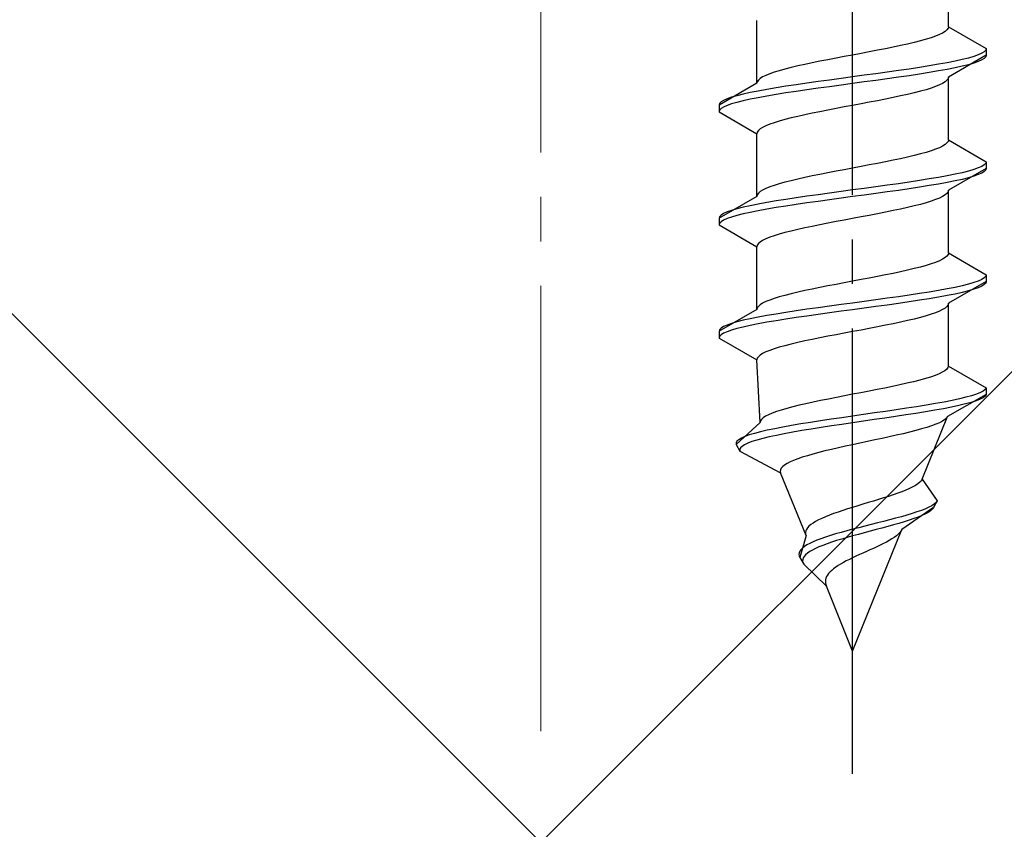
# Model space of a CAD drawing. Extents: x 0 to 1750, y 0 to 2615.
# Drawn here: x 304 to 326, y 898 to 916 of the extents above; entities that cross this region are included whole.
import ezdxf

# ---------------------------------------------------------------- set-up
doc = ezdxf.new("R2010")
doc.units = 0
doc.linetypes.add('YCENTER_1', pattern=[13, 10, -1, 1, -1])
doc.linetypes.add('YHIDDEN_1', pattern=[4, 3, -1])
doc.layers.add('YKK_13', color=4, linetype='CONTINUOUS', lineweight=30)
doc.layers.add('YSS_K', color=3, linetype='CONTINUOUS', lineweight=13)

msp = doc.modelspace()

# ---------------------------------------------------------------- linework, layer by layer
at = {"layer": 'YKK_13', "linetype": 'YCENTER_1'}
msp.add_line((322.499, 899.045), (322.499, 967.444), dxfattribs=at)
at = {"layer": 'YKK_13', "linetype": 'YHIDDEN_1'}
for p, q in [((324.649, 915.821), (324.649, 917.229)), ((320.349, 914.551), (320.349, 915.959)), ((324.649, 915.821), (324.641, 915.785)), ((324.649, 915.821), (325.499, 915.33)), ((324.261, 915.574), (324.146, 915.538)), ((324.361, 915.609), (324.261, 915.574)), ((324.448, 915.644), (324.361, 915.609)), ((324.52, 915.68), (324.448, 915.644)), ((324.576, 915.715), (324.52, 915.68)), ((324.617, 915.75), (324.576, 915.715)), ((324.641, 915.785), (324.617, 915.75)), ((323.408, 915.362), (323.235, 915.327)), ((323.574, 915.397), (323.408, 915.362)), ((323.733, 915.433), (323.574, 915.397)), ((323.881, 915.468), (323.733, 915.433)), ((324.02, 915.503), (323.881, 915.468)), ((324.146, 915.538), (324.02, 915.503)), ((322.312, 915.15), (322.126, 915.115)), ((322.499, 915.186), (322.312, 915.15)), ((322.687, 915.221), (322.499, 915.186)), ((322.873, 915.256), (322.687, 915.221)), ((323.056, 915.292), (322.873, 915.256)), ((323.235, 915.327), (323.056, 915.292)), ((325.499, 915.18), (324.649, 914.689)), ((325.218, 915.154), (325.097, 915.118)), ((325.318, 915.189), (325.218, 915.154)), ((325.397, 915.224), (325.318, 915.189)), ((325.454, 915.259), (325.397, 915.224)), ((325.488, 915.295), (325.454, 915.259)), ((325.488, 915.145), (325.454, 915.109)), ((325.499, 915.33), (325.488, 915.295)), ((325.499, 915.18), (325.488, 915.145)), ((325.499, 915.33), (325.499, 915.18)), ((321.266, 914.939), (321.117, 914.903)), ((321.424, 914.974), (321.266, 914.939)), ((321.591, 915.009), (321.424, 914.974)), ((321.764, 915.045), (321.591, 915.009)), ((321.943, 915.08), (321.764, 915.045)), ((322.126, 915.115), (321.943, 915.08)), ((324.22, 914.942), (323.999, 914.907)), ((324.428, 914.977), (324.22, 914.942)), ((324.621, 915.012), (324.428, 914.977)), ((324.798, 915.048), (324.621, 915.012)), ((324.957, 915.083), (324.798, 915.048)), ((324.957, 914.933), (324.798, 914.898)), ((325.097, 915.118), (324.957, 915.083)), ((325.097, 914.968), (324.957, 914.933)), ((325.218, 915.004), (325.097, 914.968)), ((325.318, 915.039), (325.218, 915.004)), ((325.397, 915.074), (325.318, 915.039)), ((325.454, 915.109), (325.397, 915.074)), ((320.479, 914.692), (320.423, 914.657)), ((320.551, 914.727), (320.479, 914.692)), ((320.637, 914.762), (320.551, 914.727)), ((320.738, 914.798), (320.637, 914.762)), ((320.852, 914.833), (320.738, 914.798)), ((320.979, 914.868), (320.852, 914.833)), ((321.117, 914.903), (320.979, 914.868)), ((322.499, 914.695), (322.238, 914.66)), ((322.761, 914.73), (322.499, 914.695)), ((323.02, 914.766), (322.761, 914.73)), ((323.276, 914.801), (323.02, 914.766)), ((323.525, 914.836), (323.276, 914.801)), ((323.525, 914.686), (323.276, 914.651)), ((323.767, 914.871), (323.525, 914.836)), ((323.767, 914.721), (323.525, 914.686)), ((323.999, 914.907), (323.767, 914.871)), ((323.999, 914.757), (323.767, 914.721)), ((324.22, 914.792), (323.999, 914.757)), ((324.428, 914.827), (324.22, 914.792)), ((324.621, 914.862), (324.428, 914.827)), ((324.798, 914.898), (324.621, 914.862)), ((324.649, 914.689), (324.641, 914.654)), ((324.649, 913.281), (324.649, 914.689)), ((320.349, 914.551), (319.499, 914.06)), ((320.358, 914.586), (320.349, 914.551)), ((320.382, 914.621), (320.358, 914.586)), ((320.423, 914.657), (320.382, 914.621)), ((320.999, 914.483), (320.779, 914.448)), ((321.232, 914.519), (320.999, 914.483)), ((321.473, 914.554), (321.232, 914.519)), ((321.723, 914.589), (321.473, 914.554)), ((321.978, 914.624), (321.723, 914.589)), ((321.978, 914.474), (321.723, 914.439)), ((322.238, 914.66), (321.978, 914.624)), ((322.238, 914.51), (321.978, 914.474)), ((322.499, 914.545), (322.238, 914.51)), ((322.761, 914.58), (322.499, 914.545)), ((323.02, 914.616), (322.761, 914.58)), ((323.276, 914.651), (323.02, 914.616)), ((324.361, 914.478), (324.261, 914.442)), ((324.448, 914.513), (324.361, 914.478)), ((324.52, 914.548), (324.448, 914.513)), ((324.576, 914.583), (324.52, 914.548)), ((324.617, 914.619), (324.576, 914.583)), ((324.641, 914.654), (324.617, 914.619)), ((319.901, 914.272), (319.78, 914.236)), ((320.042, 914.307), (319.901, 914.272)), ((320.201, 914.342), (320.042, 914.307)), ((320.378, 914.377), (320.201, 914.342)), ((320.571, 914.413), (320.378, 914.377)), ((320.571, 914.263), (320.378, 914.227)), ((320.779, 914.448), (320.571, 914.413)), ((320.779, 914.298), (320.571, 914.263)), ((320.999, 914.333), (320.779, 914.298)), ((321.232, 914.369), (320.999, 914.333)), ((321.473, 914.404), (321.232, 914.369)), ((321.723, 914.439), (321.473, 914.404)), ((323.574, 914.266), (323.408, 914.231)), ((323.733, 914.301), (323.574, 914.266)), ((323.881, 914.336), (323.733, 914.301)), ((324.02, 914.372), (323.881, 914.336)), ((324.146, 914.407), (324.02, 914.372)), ((324.261, 914.442), (324.146, 914.407)), ((319.511, 914.095), (319.499, 914.06)), ((319.499, 914.06), (319.499, 913.91)), ((319.545, 914.131), (319.511, 914.095)), ((319.602, 914.166), (319.545, 914.131)), ((319.68, 914.201), (319.602, 914.166)), ((319.68, 914.051), (319.602, 914.016)), ((319.78, 914.236), (319.68, 914.201)), ((319.78, 914.086), (319.68, 914.051)), ((319.901, 914.122), (319.78, 914.086)), ((320.042, 914.157), (319.901, 914.122)), ((320.201, 914.192), (320.042, 914.157)), ((320.378, 914.227), (320.201, 914.192)), ((322.499, 914.054), (322.312, 914.019)), ((322.687, 914.089), (322.499, 914.054)), ((322.873, 914.125), (322.687, 914.089)), ((323.056, 914.16), (322.873, 914.125)), ((323.235, 914.195), (323.056, 914.16)), ((323.408, 914.231), (323.235, 914.195)), ((319.511, 913.945), (319.499, 913.91)), ((319.499, 913.91), (320.349, 913.419)), ((319.545, 913.981), (319.511, 913.945)), ((319.602, 914.016), (319.545, 913.981)), ((321.266, 913.807), (321.117, 913.772)), ((321.424, 913.843), (321.266, 913.807)), ((321.591, 913.878), (321.424, 913.843)), ((321.764, 913.913), (321.591, 913.878)), ((321.943, 913.948), (321.764, 913.913)), ((322.126, 913.984), (321.943, 913.948)), ((322.312, 914.019), (322.126, 913.984)), ((320.551, 913.596), (320.479, 913.56)), ((320.637, 913.631), (320.551, 913.596)), ((320.738, 913.666), (320.637, 913.631)), ((320.852, 913.701), (320.738, 913.666)), ((320.979, 913.737), (320.852, 913.701)), ((321.117, 913.772), (320.979, 913.737)), ((320.358, 913.454), (320.349, 913.419)), ((320.349, 912.011), (320.349, 913.419)), ((320.382, 913.49), (320.358, 913.454)), ((320.423, 913.525), (320.382, 913.49)), ((320.479, 913.56), (320.423, 913.525)), ((324.52, 913.14), (324.448, 913.104)), ((324.576, 913.175), (324.52, 913.14)), ((324.617, 913.21), (324.576, 913.175)), ((324.641, 913.245), (324.617, 913.21)), ((324.649, 913.281), (324.641, 913.245)), ((324.649, 913.281), (325.499, 912.79)), ((323.881, 912.928), (323.733, 912.893)), ((324.02, 912.963), (323.881, 912.928)), ((324.146, 912.998), (324.02, 912.963)), ((324.261, 913.034), (324.146, 912.998)), ((324.361, 913.069), (324.261, 913.034)), ((324.448, 913.104), (324.361, 913.069)), ((322.873, 912.716), (322.687, 912.681)), ((323.056, 912.752), (322.873, 912.716)), ((323.235, 912.787), (323.056, 912.752)), ((323.408, 912.822), (323.235, 912.787)), ((323.574, 912.857), (323.408, 912.822)), ((323.733, 912.893), (323.574, 912.857)), ((325.454, 912.719), (325.397, 912.684)), ((325.488, 912.755), (325.454, 912.719)), ((325.499, 912.79), (325.488, 912.755)), ((325.499, 912.79), (325.499, 912.64)), ((321.764, 912.505), (321.591, 912.469)), ((321.943, 912.54), (321.764, 912.505)), ((322.126, 912.575), (321.943, 912.54)), ((322.312, 912.61), (322.126, 912.575)), ((322.499, 912.646), (322.312, 912.61)), ((322.687, 912.681), (322.499, 912.646)), ((324.798, 912.508), (324.621, 912.472)), ((325.499, 912.64), (324.649, 912.149)), ((324.957, 912.543), (324.798, 912.508)), ((325.097, 912.578), (324.957, 912.543)), ((325.218, 912.614), (325.097, 912.578)), ((325.318, 912.649), (325.218, 912.614)), ((325.318, 912.499), (325.218, 912.464)), ((325.397, 912.684), (325.318, 912.649)), ((325.397, 912.534), (325.318, 912.499)), ((325.454, 912.569), (325.397, 912.534)), ((325.488, 912.605), (325.454, 912.569)), ((325.499, 912.64), (325.488, 912.605)), ((320.738, 912.258), (320.637, 912.222)), ((320.852, 912.293), (320.738, 912.258)), ((320.979, 912.328), (320.852, 912.293)), ((321.117, 912.363), (320.979, 912.328)), ((321.266, 912.399), (321.117, 912.363)), ((321.424, 912.434), (321.266, 912.399)), ((321.591, 912.469), (321.424, 912.434)), ((323.276, 912.261), (323.02, 912.226)), ((323.525, 912.296), (323.276, 912.261)), ((323.767, 912.331), (323.525, 912.296)), ((323.999, 912.367), (323.767, 912.331)), ((324.22, 912.402), (323.999, 912.367)), ((324.428, 912.437), (324.22, 912.402)), ((324.428, 912.287), (324.22, 912.252)), ((324.621, 912.472), (324.428, 912.437)), ((324.621, 912.322), (324.428, 912.287)), ((324.798, 912.358), (324.621, 912.322)), ((324.957, 912.393), (324.798, 912.358)), ((325.097, 912.428), (324.957, 912.393)), ((325.218, 912.464), (325.097, 912.428)), ((320.358, 912.046), (320.349, 912.011)), ((320.382, 912.081), (320.358, 912.046)), ((320.423, 912.117), (320.382, 912.081)), ((320.479, 912.152), (320.423, 912.117)), ((320.551, 912.187), (320.479, 912.152)), ((320.637, 912.222), (320.551, 912.187)), ((321.723, 912.049), (321.473, 912.014)), ((321.978, 912.084), (321.723, 912.049)), ((322.238, 912.12), (321.978, 912.084)), ((322.499, 912.155), (322.238, 912.12)), ((322.761, 912.19), (322.499, 912.155)), ((322.761, 912.04), (322.499, 912.005)), ((323.02, 912.226), (322.761, 912.19)), ((323.02, 912.076), (322.761, 912.04)), ((323.276, 912.111), (323.02, 912.076)), ((323.525, 912.146), (323.276, 912.111)), ((323.767, 912.181), (323.525, 912.146)), ((323.999, 912.217), (323.767, 912.181)), ((324.22, 912.252), (323.999, 912.217)), ((324.576, 912.043), (324.52, 912.008)), ((324.617, 912.079), (324.576, 912.043)), ((324.641, 912.114), (324.617, 912.079)), ((324.649, 912.149), (324.641, 912.114)), ((324.649, 910.741), (324.649, 912.149)), ((320.349, 912.011), (319.499, 911.52)), ((320.378, 911.837), (320.201, 911.802)), ((320.571, 911.873), (320.378, 911.837)), ((320.779, 911.908), (320.571, 911.873)), ((320.999, 911.943), (320.779, 911.908)), ((321.232, 911.979), (320.999, 911.943)), ((321.232, 911.829), (320.999, 911.793)), ((321.473, 912.014), (321.232, 911.979)), ((321.473, 911.864), (321.232, 911.829)), ((321.723, 911.899), (321.473, 911.864)), ((321.978, 911.934), (321.723, 911.899)), ((322.238, 911.97), (321.978, 911.934)), ((322.499, 912.005), (322.238, 911.97)), ((324.02, 911.832), (323.881, 911.796)), ((324.146, 911.867), (324.02, 911.832)), ((324.261, 911.902), (324.146, 911.867)), ((324.361, 911.938), (324.261, 911.902)), ((324.448, 911.973), (324.361, 911.938)), ((324.52, 912.008), (324.448, 911.973)), ((319.602, 911.626), (319.545, 911.591)), ((319.68, 911.661), (319.602, 911.626)), ((319.78, 911.696), (319.68, 911.661)), ((319.901, 911.732), (319.78, 911.696)), ((320.042, 911.767), (319.901, 911.732)), ((320.042, 911.617), (319.901, 911.582)), ((320.201, 911.802), (320.042, 911.767)), ((320.201, 911.652), (320.042, 911.617)), ((320.378, 911.687), (320.201, 911.652)), ((320.571, 911.723), (320.378, 911.687)), ((320.779, 911.758), (320.571, 911.723)), ((320.999, 911.793), (320.779, 911.758)), ((323.056, 911.62), (322.873, 911.585)), ((323.235, 911.655), (323.056, 911.62)), ((323.408, 911.691), (323.235, 911.655)), ((323.574, 911.726), (323.408, 911.691)), ((323.733, 911.761), (323.574, 911.726)), ((323.881, 911.796), (323.733, 911.761)), ((319.511, 911.555), (319.499, 911.52)), ((319.499, 911.52), (319.499, 911.37)), ((319.511, 911.405), (319.499, 911.37)), ((319.545, 911.591), (319.511, 911.555)), ((319.545, 911.441), (319.511, 911.405)), ((319.602, 911.476), (319.545, 911.441)), ((319.68, 911.511), (319.602, 911.476)), ((319.78, 911.546), (319.68, 911.511)), ((319.901, 911.582), (319.78, 911.546)), ((321.764, 911.373), (321.591, 911.338)), ((321.943, 911.408), (321.764, 911.373)), ((322.126, 911.444), (321.943, 911.408)), ((322.312, 911.479), (322.126, 911.444)), ((322.499, 911.514), (322.312, 911.479)), ((322.687, 911.549), (322.499, 911.514)), ((322.873, 911.585), (322.687, 911.549)), ((319.499, 911.37), (320.349, 910.879)), ((320.852, 911.161), (320.738, 911.126)), ((320.979, 911.197), (320.852, 911.161)), ((321.117, 911.232), (320.979, 911.197)), ((321.266, 911.267), (321.117, 911.232)), ((321.424, 911.303), (321.266, 911.267)), ((321.591, 911.338), (321.424, 911.303)), ((320.382, 910.95), (320.358, 910.914)), ((320.423, 910.985), (320.382, 910.95)), ((320.479, 911.02), (320.423, 910.985)), ((320.551, 911.056), (320.479, 911.02)), ((320.637, 911.091), (320.551, 911.056)), ((320.738, 911.126), (320.637, 911.091)), ((320.358, 910.914), (320.349, 910.879)), ((320.349, 909.471), (320.349, 910.879)), ((324.649, 910.741), (324.641, 910.705)), ((324.649, 910.741), (325.499, 910.25)), ((324.261, 910.494), (324.146, 910.458)), ((324.361, 910.529), (324.261, 910.494)), ((324.448, 910.564), (324.361, 910.529)), ((324.52, 910.6), (324.448, 910.564)), ((324.576, 910.635), (324.52, 910.6)), ((324.617, 910.67), (324.576, 910.635)), ((324.641, 910.705), (324.617, 910.67)), ((323.408, 910.282), (323.235, 910.247)), ((323.574, 910.317), (323.408, 910.282)), ((323.733, 910.353), (323.574, 910.317)), ((323.881, 910.388), (323.733, 910.353)), ((324.02, 910.423), (323.881, 910.388)), ((324.146, 910.458), (324.02, 910.423)), ((322.312, 910.07), (322.126, 910.035)), ((322.499, 910.106), (322.312, 910.07)), ((322.687, 910.141), (322.499, 910.106)), ((322.873, 910.176), (322.687, 910.141)), ((323.056, 910.212), (322.873, 910.176)), ((323.235, 910.247), (323.056, 910.212)), ((325.499, 910.1), (324.649, 909.609)), ((325.218, 910.074), (325.097, 910.038)), ((325.318, 910.109), (325.218, 910.074)), ((325.397, 910.144), (325.318, 910.109)), ((325.454, 910.179), (325.397, 910.144)), ((325.488, 910.215), (325.454, 910.179)), ((325.488, 910.065), (325.454, 910.029)), ((325.499, 910.25), (325.488, 910.215)), ((325.499, 910.1), (325.488, 910.065)), ((325.499, 910.25), (325.499, 910.1)), ((321.117, 909.823), (320.979, 909.788)), ((321.266, 909.859), (321.117, 909.823)), ((321.424, 909.894), (321.266, 909.859)), ((321.591, 909.929), (321.424, 909.894)), ((321.764, 909.965), (321.591, 909.929)), ((321.943, 910), (321.764, 909.965)), ((322.126, 910.035), (321.943, 910)), ((323.999, 909.827), (323.767, 909.791)), ((324.22, 909.862), (323.999, 909.827)), ((324.428, 909.897), (324.22, 909.862)), ((324.621, 909.932), (324.428, 909.897)), ((324.798, 909.968), (324.621, 909.932)), ((324.957, 910.003), (324.798, 909.968)), ((324.957, 909.853), (324.798, 909.818)), ((325.097, 910.038), (324.957, 910.003)), ((325.097, 909.888), (324.957, 909.853)), ((325.218, 909.924), (325.097, 909.888)), ((325.318, 909.959), (325.218, 909.924)), ((325.397, 909.994), (325.318, 909.959)), ((325.454, 910.029), (325.397, 909.994)), ((320.479, 909.612), (320.423, 909.577)), ((320.551, 909.647), (320.479, 909.612)), ((320.637, 909.682), (320.551, 909.647)), ((320.738, 909.718), (320.637, 909.682)), ((320.852, 909.753), (320.738, 909.718)), ((320.979, 909.788), (320.852, 909.753)), ((322.499, 909.615), (322.238, 909.58)), ((322.761, 909.65), (322.499, 909.615)), ((323.02, 909.686), (322.761, 909.65)), ((323.276, 909.721), (323.02, 909.686)), ((323.525, 909.756), (323.276, 909.721)), ((323.525, 909.606), (323.276, 909.571)), ((323.767, 909.791), (323.525, 909.756)), ((323.767, 909.641), (323.525, 909.606)), ((323.999, 909.677), (323.767, 909.641)), ((324.22, 909.712), (323.999, 909.677)), ((324.428, 909.747), (324.22, 909.712)), ((324.621, 909.782), (324.428, 909.747)), ((324.798, 909.818), (324.621, 909.782)), ((324.649, 909.609), (324.641, 909.574)), ((324.649, 908.201), (324.649, 909.609)), ((320.349, 909.471), (319.499, 908.98)), ((320.358, 909.506), (320.349, 909.471)), ((320.382, 909.541), (320.358, 909.506)), ((320.423, 909.577), (320.382, 909.541)), ((320.999, 909.403), (320.779, 909.368)), ((321.232, 909.439), (320.999, 909.403)), ((321.473, 909.474), (321.232, 909.439)), ((321.723, 909.509), (321.473, 909.474)), ((321.978, 909.544), (321.723, 909.509)), ((321.978, 909.394), (321.723, 909.359)), ((322.238, 909.58), (321.978, 909.544)), ((322.238, 909.43), (321.978, 909.394)), ((322.499, 909.465), (322.238, 909.43)), ((322.761, 909.5), (322.499, 909.465)), ((323.02, 909.536), (322.761, 909.5)), ((323.276, 909.571), (323.02, 909.536)), ((324.361, 909.398), (324.261, 909.362)), ((324.448, 909.433), (324.361, 909.398)), ((324.52, 909.468), (324.448, 909.433)), ((324.576, 909.503), (324.52, 909.468)), ((324.617, 909.539), (324.576, 909.503)), ((324.641, 909.574), (324.617, 909.539)), ((319.901, 909.192), (319.78, 909.156)), ((320.042, 909.227), (319.901, 909.192)), ((320.201, 909.262), (320.042, 909.227)), ((320.378, 909.297), (320.201, 909.262)), ((320.571, 909.333), (320.378, 909.297)), ((320.571, 909.183), (320.378, 909.147)), ((320.779, 909.368), (320.571, 909.333)), ((320.779, 909.218), (320.571, 909.183)), ((320.999, 909.253), (320.779, 909.218)), ((321.232, 909.289), (320.999, 909.253)), ((321.473, 909.324), (321.232, 909.289)), ((321.723, 909.359), (321.473, 909.324)), ((323.574, 909.186), (323.408, 909.151)), ((323.733, 909.221), (323.574, 909.186)), ((323.881, 909.256), (323.733, 909.221)), ((324.02, 909.292), (323.881, 909.256)), ((324.146, 909.327), (324.02, 909.292)), ((324.261, 909.362), (324.146, 909.327)), ((319.511, 909.015), (319.499, 908.98)), ((319.499, 908.98), (319.499, 908.83)), ((319.545, 909.051), (319.511, 909.015)), ((319.602, 909.086), (319.545, 909.051)), ((319.68, 909.121), (319.602, 909.086)), ((319.68, 908.971), (319.602, 908.936)), ((319.78, 909.156), (319.68, 909.121)), ((319.78, 909.006), (319.68, 908.971)), ((319.901, 909.042), (319.78, 909.006)), ((320.042, 909.077), (319.901, 909.042)), ((320.201, 909.112), (320.042, 909.077)), ((320.378, 909.147), (320.201, 909.112)), ((322.312, 908.939), (322.126, 908.904)), ((322.499, 908.974), (322.312, 908.939)), ((322.687, 909.009), (322.499, 908.974)), ((322.873, 909.045), (322.687, 909.009)), ((323.056, 909.08), (322.873, 909.045)), ((323.235, 909.115), (323.056, 909.08)), ((323.408, 909.151), (323.235, 909.115)), ((319.511, 908.865), (319.499, 908.83)), ((319.499, 908.83), (320.349, 908.339)), ((319.545, 908.901), (319.511, 908.865)), ((319.602, 908.936), (319.545, 908.901)), ((321.266, 908.727), (321.117, 908.692)), ((321.424, 908.763), (321.266, 908.727)), ((321.591, 908.798), (321.424, 908.763)), ((321.764, 908.833), (321.591, 908.798)), ((321.943, 908.868), (321.764, 908.833)), ((322.126, 908.904), (321.943, 908.868)), ((320.551, 908.516), (320.479, 908.48)), ((320.637, 908.551), (320.551, 908.516)), ((320.738, 908.586), (320.637, 908.551)), ((320.852, 908.621), (320.738, 908.586)), ((320.979, 908.657), (320.852, 908.621)), ((321.117, 908.692), (320.979, 908.657)), ((320.358, 908.374), (320.349, 908.339)), ((320.426, 906.931), (320.349, 908.339)), ((320.382, 908.41), (320.358, 908.374)), ((320.423, 908.445), (320.382, 908.41)), ((320.479, 908.48), (320.423, 908.445)), ((324.512, 908.06), (324.438, 908.024)), ((324.57, 908.095), (324.512, 908.06)), ((324.613, 908.13), (324.57, 908.095)), ((324.639, 908.165), (324.613, 908.13)), ((324.649, 908.201), (324.639, 908.165)), ((324.649, 908.201), (325.499, 907.71)), ((323.868, 907.848), (323.719, 907.813)), ((324.006, 907.883), (323.868, 907.848)), ((324.133, 907.918), (324.006, 907.883)), ((324.248, 907.954), (324.133, 907.918)), ((324.35, 907.989), (324.248, 907.954)), ((324.438, 908.024), (324.35, 907.989)), ((322.867, 907.636), (322.684, 907.601)), ((323.048, 907.672), (322.867, 907.636)), ((323.225, 907.707), (323.048, 907.672)), ((323.396, 907.742), (323.225, 907.707)), ((323.562, 907.777), (323.396, 907.742)), ((323.719, 907.813), (323.562, 907.777)), ((325.433, 907.639), (325.366, 907.604)), ((325.477, 907.675), (325.433, 907.639)), ((325.499, 907.71), (325.477, 907.675)), ((325.499, 907.71), (325.499, 907.56)), ((321.78, 907.425), (321.611, 907.389)), ((321.955, 907.46), (321.78, 907.425)), ((322.133, 907.495), (321.955, 907.46)), ((322.316, 907.53), (322.133, 907.495)), ((322.499, 907.566), (322.316, 907.53)), ((322.684, 907.601), (322.499, 907.566)), ((324.553, 907.392), (324.359, 907.357)), ((324.732, 907.428), (324.553, 907.392)), ((325.499, 907.56), (324.629, 907.069)), ((324.896, 907.463), (324.732, 907.428)), ((325.042, 907.498), (324.896, 907.463)), ((325.17, 907.534), (325.042, 907.498)), ((325.27, 907.419), (325.159, 907.384)), ((325.278, 907.569), (325.17, 907.534)), ((325.359, 907.454), (325.27, 907.419)), ((325.366, 907.604), (325.278, 907.569)), ((325.428, 907.489), (325.359, 907.454)), ((325.475, 907.525), (325.428, 907.489)), ((325.499, 907.56), (325.475, 907.525)), ((320.789, 907.178), (320.693, 907.142)), ((320.898, 907.213), (320.789, 907.178)), ((321.02, 907.248), (320.898, 907.213)), ((321.153, 907.283), (321.02, 907.248)), ((321.297, 907.319), (321.153, 907.283)), ((321.45, 907.354), (321.297, 907.319)), ((321.611, 907.389), (321.45, 907.354)), ((323.234, 907.181), (322.991, 907.146)), ((323.474, 907.216), (323.234, 907.181)), ((323.709, 907.251), (323.474, 907.216)), ((323.935, 907.287), (323.709, 907.251)), ((324.138, 907.172), (323.921, 907.137)), ((324.153, 907.322), (323.935, 907.287)), ((324.344, 907.207), (324.138, 907.172)), ((324.359, 907.357), (324.153, 907.322)), ((324.538, 907.242), (324.344, 907.207)), ((324.718, 907.278), (324.538, 907.242)), ((324.882, 907.313), (324.718, 907.278)), ((325.03, 907.348), (324.882, 907.313)), ((325.159, 907.384), (325.03, 907.348)), ((320.432, 906.966), (320.426, 906.931)), ((320.453, 907.001), (320.432, 906.966)), ((320.491, 907.037), (320.453, 907.001)), ((320.543, 907.072), (320.491, 907.037)), ((320.611, 907.107), (320.543, 907.072)), ((320.693, 907.142), (320.611, 907.107)), ((321.781, 906.969), (321.554, 906.934)), ((322.015, 907.004), (321.781, 906.969)), ((322.256, 907.04), (322.015, 907.004)), ((322.499, 907.075), (322.256, 907.04)), ((322.745, 907.11), (322.499, 907.075)), ((322.742, 906.96), (322.499, 906.925)), ((322.984, 906.996), (322.742, 906.96)), ((322.991, 907.146), (322.745, 907.11)), ((323.225, 907.031), (322.984, 906.996)), ((323.463, 907.066), (323.225, 907.031)), ((323.696, 907.101), (323.463, 907.066)), ((323.921, 907.137), (323.696, 907.101)), ((324.06, 905.661), (324.629, 907.069)), ((324.515, 906.963), (324.447, 906.928)), ((324.568, 906.999), (324.515, 906.963)), ((324.606, 907.034), (324.568, 906.999)), ((324.629, 907.069), (324.606, 907.034)), ((320.426, 906.931), (319.883, 906.44)), ((320.582, 906.757), (320.43, 906.722)), ((320.749, 906.793), (320.582, 906.757)), ((320.932, 906.828), (320.749, 906.793)), ((321.127, 906.863), (320.932, 906.828)), ((321.335, 906.899), (321.127, 906.863)), ((321.358, 906.749), (321.156, 906.713)), ((321.554, 906.934), (321.335, 906.899)), ((321.571, 906.784), (321.358, 906.749)), ((321.794, 906.819), (321.571, 906.784)), ((322.024, 906.854), (321.794, 906.819)), ((322.259, 906.89), (322.024, 906.854)), ((322.499, 906.925), (322.259, 906.89)), ((323.914, 906.752), (323.776, 906.716)), ((324.043, 906.787), (323.914, 906.752)), ((324.162, 906.822), (324.043, 906.787)), ((324.269, 906.858), (324.162, 906.822)), ((324.365, 906.893), (324.269, 906.858)), ((324.447, 906.928), (324.365, 906.893)), ((319.902, 906.511), (319.882, 906.475)), ((319.941, 906.546), (319.902, 906.511)), ((320.001, 906.581), (319.941, 906.546)), ((320.08, 906.616), (320.001, 906.581)), ((320.178, 906.652), (320.08, 906.616)), ((320.295, 906.687), (320.178, 906.652)), ((320.351, 906.537), (320.239, 906.502)), ((320.43, 906.722), (320.295, 906.687)), ((320.48, 906.572), (320.351, 906.537)), ((320.626, 906.607), (320.48, 906.572)), ((320.788, 906.643), (320.626, 906.607)), ((320.965, 906.678), (320.788, 906.643)), ((321.156, 906.713), (320.965, 906.678)), ((322.995, 906.54), (322.83, 906.505)), ((323.159, 906.575), (322.995, 906.54)), ((323.321, 906.611), (323.159, 906.575)), ((323.478, 906.646), (323.321, 906.611)), ((323.631, 906.681), (323.478, 906.646)), ((323.776, 906.716), (323.631, 906.681)), ((319.882, 906.475), (319.883, 906.44)), ((319.883, 906.44), (319.968, 906.29)), ((319.981, 906.361), (319.964, 906.325)), ((319.964, 906.325), (319.968, 906.29)), ((319.968, 906.29), (320.883, 905.799)), ((320.016, 906.396), (319.981, 906.361)), ((320.072, 906.431), (320.016, 906.396)), ((320.146, 906.466), (320.072, 906.431)), ((320.239, 906.502), (320.146, 906.466)), ((321.878, 906.293), (321.738, 906.258)), ((322.026, 906.328), (321.878, 906.293)), ((322.179, 906.364), (322.026, 906.328)), ((322.337, 906.399), (322.179, 906.364)), ((322.499, 906.434), (322.337, 906.399)), ((322.664, 906.469), (322.499, 906.434)), ((322.83, 906.505), (322.664, 906.469)), ((321.174, 906.081), (321.094, 906.046)), ((321.266, 906.117), (321.174, 906.081)), ((321.369, 906.152), (321.266, 906.117)), ((321.483, 906.187), (321.369, 906.152)), ((321.606, 906.223), (321.483, 906.187)), ((321.738, 906.258), (321.606, 906.223)), ((320.88, 905.87), (320.875, 905.834)), ((320.897, 905.905), (320.88, 905.87)), ((320.927, 905.94), (320.897, 905.905)), ((320.97, 905.976), (320.927, 905.94)), ((321.026, 906.011), (320.97, 905.976)), ((321.094, 906.046), (321.026, 906.011)), ((320.875, 905.834), (320.883, 905.799)), ((321.452, 904.391), (320.883, 905.799)), ((324.039, 905.625), (324.008, 905.59)), ((324.06, 905.661), (324.039, 905.625)), ((324.06, 905.661), (324.4, 905.17)), ((323.696, 905.414), (323.607, 905.378)), ((323.776, 905.449), (323.696, 905.414)), ((323.849, 905.484), (323.776, 905.449)), ((323.912, 905.52), (323.849, 905.484)), ((323.965, 905.555), (323.912, 905.52)), ((324.008, 905.59), (323.965, 905.555)), ((323.08, 905.202), (322.965, 905.167)), ((323.194, 905.237), (323.08, 905.202)), ((323.304, 905.273), (323.194, 905.237)), ((323.411, 905.308), (323.304, 905.273)), ((323.512, 905.343), (323.411, 905.308)), ((323.607, 905.378), (323.512, 905.343)), ((322.387, 904.99), (322.278, 904.955)), ((322.499, 905.026), (322.387, 904.99)), ((322.614, 905.061), (322.499, 905.026)), ((322.731, 905.096), (322.614, 905.061)), ((322.848, 905.132), (322.731, 905.096)), ((322.965, 905.167), (322.848, 905.132)), ((324.315, 905.02), (323.602, 904.529)), ((324.132, 904.994), (324.042, 904.958)), ((324.21, 905.029), (324.132, 904.994)), ((324.277, 905.064), (324.21, 905.029)), ((324.288, 904.985), (324.248, 904.949)), ((324.332, 905.099), (324.277, 905.064)), ((324.315, 905.02), (324.288, 904.985)), ((324.4, 905.17), (324.315, 905.02)), ((324.373, 905.135), (324.332, 905.099)), ((324.4, 905.17), (324.373, 905.135)), ((321.735, 904.743), (321.668, 904.708)), ((321.809, 904.779), (321.735, 904.743)), ((321.89, 904.814), (321.809, 904.779)), ((321.979, 904.849), (321.89, 904.814)), ((322.073, 904.885), (321.979, 904.849)), ((322.173, 904.92), (322.073, 904.885)), ((322.278, 904.955), (322.173, 904.92)), ((323.33, 904.747), (323.193, 904.711)), ((323.464, 904.782), (323.33, 904.747)), ((323.593, 904.817), (323.464, 904.782)), ((323.717, 904.852), (323.593, 904.817)), ((323.833, 904.888), (323.717, 904.852)), ((323.873, 904.773), (323.768, 904.738)), ((323.942, 904.923), (323.833, 904.888)), ((323.969, 904.808), (323.873, 904.773)), ((324.042, 904.958), (323.942, 904.923)), ((324.055, 904.844), (323.969, 904.808)), ((324.131, 904.879), (324.055, 904.844)), ((324.196, 904.914), (324.131, 904.879)), ((324.248, 904.949), (324.196, 904.914)), ((321.462, 904.532), (321.447, 904.497)), ((321.486, 904.567), (321.462, 904.532)), ((321.519, 904.602), (321.486, 904.567)), ((321.56, 904.638), (321.519, 904.602)), ((321.61, 904.673), (321.56, 904.638)), ((321.668, 904.708), (321.61, 904.673)), ((322.499, 904.535), (322.367, 904.5)), ((322.636, 904.57), (322.499, 904.535)), ((322.499, 901.799), (323.602, 904.529)), ((322.774, 904.606), (322.636, 904.57)), ((322.914, 904.641), (322.774, 904.606)), ((323.025, 904.526), (322.892, 904.491)), ((323.054, 904.676), (322.914, 904.641)), ((323.157, 904.561), (323.025, 904.526)), ((323.193, 904.711), (323.054, 904.676)), ((323.288, 904.597), (323.157, 904.561)), ((323.415, 904.632), (323.288, 904.597)), ((323.539, 904.667), (323.415, 904.632)), ((323.657, 904.702), (323.539, 904.667)), ((323.602, 904.529), (323.584, 904.494)), ((323.768, 904.738), (323.657, 904.702)), ((321.452, 904.391), (321.315, 903.9)), ((321.447, 904.497), (321.44, 904.461)), ((321.44, 904.461), (321.442, 904.426)), ((321.442, 904.426), (321.452, 904.391)), ((321.788, 904.323), (321.695, 904.288)), ((321.89, 904.359), (321.788, 904.323)), ((321.999, 904.394), (321.89, 904.359)), ((322.116, 904.429), (321.999, 904.394)), ((322.238, 904.464), (322.116, 904.429)), ((322.253, 904.314), (322.138, 904.279)), ((322.367, 904.5), (322.238, 904.464)), ((322.374, 904.35), (322.253, 904.314)), ((322.499, 904.385), (322.374, 904.35)), ((322.628, 904.42), (322.499, 904.385)), ((322.759, 904.456), (322.628, 904.42)), ((322.892, 904.491), (322.759, 904.456)), ((323.381, 904.318), (323.321, 904.282)), ((323.434, 904.353), (323.381, 904.318)), ((323.482, 904.388), (323.434, 904.353)), ((323.523, 904.423), (323.482, 904.388)), ((323.558, 904.459), (323.523, 904.423)), ((323.584, 904.494), (323.558, 904.459)), ((321.336, 904.076), (321.312, 904.041)), ((321.37, 904.112), (321.336, 904.076)), ((321.415, 904.147), (321.37, 904.112)), ((321.47, 904.182), (321.415, 904.147)), ((321.535, 904.217), (321.47, 904.182)), ((321.61, 904.253), (321.535, 904.217)), ((321.665, 904.103), (321.595, 904.067)), ((321.695, 904.288), (321.61, 904.253)), ((321.743, 904.138), (321.665, 904.103)), ((321.83, 904.173), (321.743, 904.138)), ((321.925, 904.209), (321.83, 904.173)), ((322.028, 904.244), (321.925, 904.209)), ((322.138, 904.279), (322.028, 904.244)), ((322.965, 904.106), (322.887, 904.071)), ((323.042, 904.141), (322.965, 904.106)), ((323.117, 904.176), (323.042, 904.141)), ((323.189, 904.212), (323.117, 904.176)), ((323.257, 904.247), (323.189, 904.212)), ((323.321, 904.282), (323.257, 904.247)), ((321.298, 904.006), (321.294, 903.971)), ((321.294, 903.971), (321.3, 903.935)), ((321.312, 904.041), (321.298, 904.006)), ((321.3, 903.935), (321.315, 903.9)), ((321.315, 903.9), (321.4, 903.75)), ((321.38, 903.856), (321.377, 903.821)), ((321.391, 903.891), (321.38, 903.856)), ((321.413, 903.926), (321.391, 903.891)), ((321.444, 903.962), (321.413, 903.926)), ((321.485, 903.997), (321.444, 903.962)), ((321.535, 904.032), (321.485, 903.997)), ((321.595, 904.067), (321.535, 904.032)), ((322.427, 903.859), (322.357, 903.824)), ((322.499, 903.894), (322.427, 903.859)), ((322.574, 903.929), (322.499, 903.894)), ((322.651, 903.965), (322.574, 903.929)), ((322.73, 904), (322.651, 903.965)), ((322.808, 904.035), (322.73, 904)), ((322.887, 904.071), (322.808, 904.035)), ((321.377, 903.821), (321.384, 903.785)), ((321.384, 903.785), (321.4, 903.75)), ((321.4, 903.75), (321.91, 903.259)), ((322.071, 903.647), (322.029, 903.612)), ((322.119, 903.683), (322.071, 903.647)), ((322.172, 903.718), (322.119, 903.683)), ((322.229, 903.753), (322.172, 903.718)), ((322.291, 903.788), (322.229, 903.753)), ((322.357, 903.824), (322.291, 903.788)), ((321.9, 903.436), (321.892, 903.4)), ((321.914, 903.471), (321.9, 903.436)), ((321.934, 903.506), (321.914, 903.471)), ((321.96, 903.541), (321.934, 903.506)), ((321.992, 903.577), (321.96, 903.541)), ((322.029, 903.612), (321.992, 903.577)), ((321.892, 903.4), (321.888, 903.365)), ((321.888, 903.365), (321.89, 903.33)), ((321.89, 903.33), (321.898, 903.294)), ((321.898, 903.294), (321.91, 903.259)), ((322.499, 901.799), (321.91, 903.259))]:
    msp.add_line(p, q, dxfattribs=at)
at = {"layer": 'YSS_K'}
for p, q in [((262.999, 949.999), (367.999, 844.999)), ((367.999, 949.999), (262.999, 844.999))]:
    msp.add_line(p, q, dxfattribs=at)
at = {"layer": 'YSS_K', "linetype": 'YCENTER_1'}
msp.add_line((315.499, 899.999), (315.499, 949.999), dxfattribs=at)

doc.saveas('drawing.dxf')
